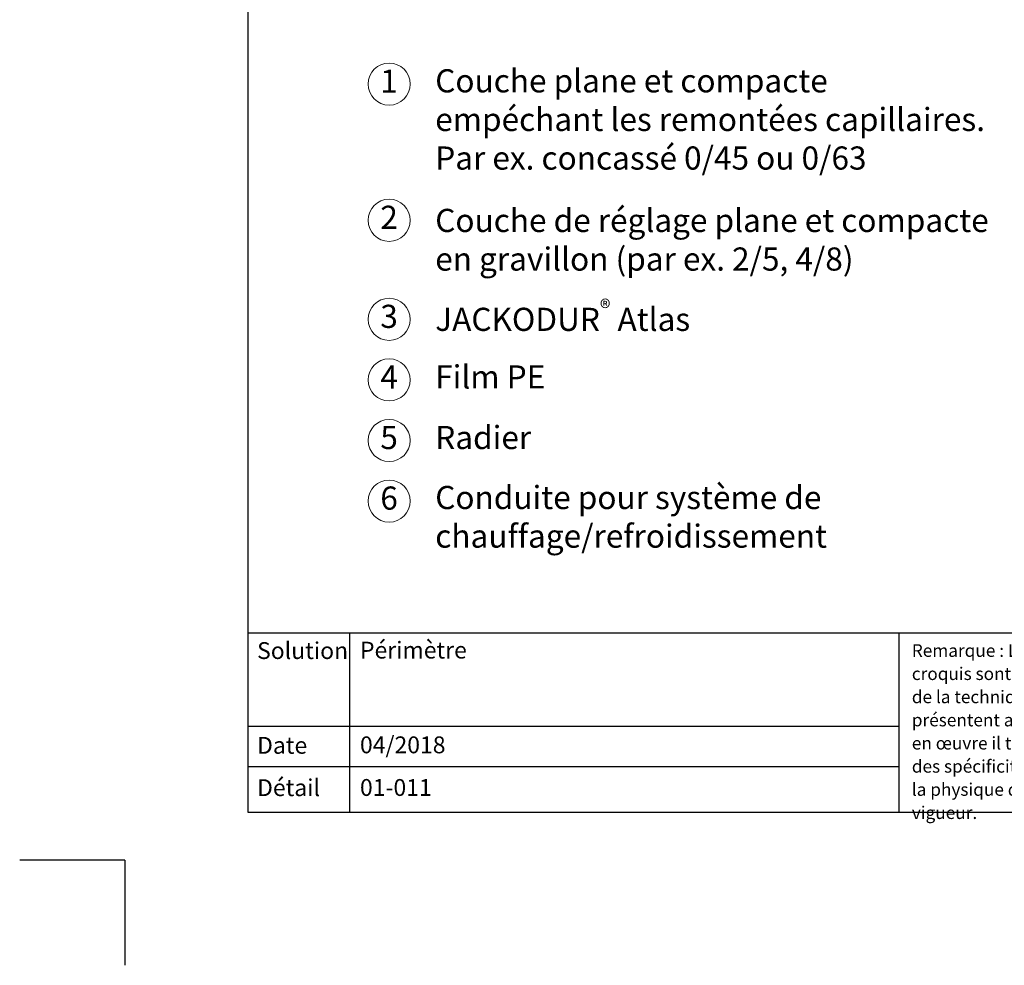
# Model space of a CAD drawing. Units: millimetres. Extents: x -100 to 1585, y -100 to 2200.
# Drawn here: x -100 to 835, y -100 to 798 of the extents above; entities that cross this region are included whole.
import ezdxf

# ---------------------------------------------------------------- set-up
doc = ezdxf.new("R2010")
doc.units = ezdxf.units.MM
doc.layers.get('0').update_dxf_attribs({"lineweight": 25})
for name, color, linetype, lineweight in [('0 @ 1', 7, 'Continuous', 25), ('Legend FR', 7, 'Continuous', 20), ('Legend FR @ 1', 7, 'Continuous', 20)]:
    doc.layers.add(name, color=color, linetype=linetype, lineweight=lineweight)
doc.styles.add('Beschriftung', font='arial.ttf', dxfattribs={"height": 22})

# ---------------------------------------------------------------- blocks, each defined once
blk = doc.blocks.new('A$C6D56434F')
at = {"layer": 'Legend FR'}
blk.add_circle((20, 20), 20, dxfattribs=at)
at = {"layer": 'Legend FR @ 1', "insert": (19.96, 19.98), "char_height": 22, "width": 30.0625, "attachment_point": 5, "style": 'Beschriftung'}
blk.add_mtext('1', dxfattribs=at)
blk = doc.blocks.new('A$C19322969')
at = {"layer": 'Legend FR'}
blk.add_circle((20, 20), 20, dxfattribs=at)
at = {"layer": 'Legend FR @ 1', "insert": (19.96, 19.98), "char_height": 22, "width": 30.0625, "attachment_point": 5, "style": 'Beschriftung'}
blk.add_mtext('2', dxfattribs=at)
blk = doc.blocks.new('A$C43F11C5A')
at = {"layer": 'Legend FR'}
blk.add_circle((20, 20), 20, dxfattribs=at)
at = {"layer": 'Legend FR @ 1', "insert": (19.96, 19.98), "char_height": 22, "width": 30.0625, "attachment_point": 5, "style": 'Beschriftung'}
blk.add_mtext('3', dxfattribs=at)
blk = doc.blocks.new('A$C1E40115B')
at = {"layer": 'Legend FR'}
blk.add_circle((20, 20), 20, dxfattribs=at)
at = {"layer": 'Legend FR @ 1', "insert": (19.96, 19.98), "char_height": 22, "width": 30.0625, "attachment_point": 5, "style": 'Beschriftung'}
blk.add_mtext('4', dxfattribs=at)
blk = doc.blocks.new('A$C3B4B390D')
at = {"layer": 'Legend FR'}
blk.add_circle((20, 20), 20, dxfattribs=at)
at = {"layer": 'Legend FR @ 1', "insert": (19.96, 19.98), "char_height": 22, "width": 30.0625, "attachment_point": 5, "style": 'Beschriftung'}
blk.add_mtext('5', dxfattribs=at)
blk = doc.blocks.new('A$C109102C9')
at = {"layer": 'Legend FR'}
blk.add_circle((20, 20), 20, dxfattribs=at)
at = {"layer": 'Legend FR @ 1', "insert": (19.96, 19.98), "char_height": 22, "width": 30.0625, "attachment_point": 5, "style": 'Beschriftung'}
blk.add_mtext('6', dxfattribs=at)

msp = doc.modelspace()

# ---------------------------------------------------------------- linework, layer by layer
for p, q in [((117, 45), (117, 2055)), ((213.36, 215.55), (213.36, 45)), ((735, 215.55), (735, 45)), ((1440, 45), (117, 45)), ((0, 0), (-100, 0)), ((0, 0), (0, -100))]:
    msp.add_line(p, q)
at = {"ltscale": 0.1}
for p, q in [((1440, 215.55), (117, 215.55)), ((735, 126.85), (117, 126.85)), ((735, 88.41), (117, 88.41))]:
    msp.add_line(p, q, dxfattribs=at)

# ---------------------------------------------------------------- block references
at = {"layer": 'Legend FR'}
for name, p in [('A$C6D56434F', (230.91, 717.08)), ('A$C19322969', (230.91, 587.7)), ('A$C43F11C5A', (230.91, 493.6)), ('A$C1E40115B', (230.91, 436.06)), ('A$C3B4B390D', (230.91, 378.52)), ('A$C109102C9', (230.91, 320.98))]:
    msp.add_blockref(name, p, dxfattribs=at)

# ---------------------------------------------------------------- texts
at = {"insert": (747.39, 205), "char_height": 12, "width": 433.3777, "attachment_point": 1, "line_spacing_factor": 1.1, "style": 'Beschriftung'}
msp.add_mtext("Remarque : Les indications contenues dans le présent croquis sont basées sur notre expérience et l'état actuel de la technique. Elles ne confèrent aucune garantie et ne présentent aucun caractère contractuel. Lors de la mise en œuvre il teint lieu de procéder à un examen préalable des spécificités du lieu de montage, notamment quant à la physique du bâtiment et aux réglementations en vigueur. ", dxfattribs=at)
at = {"layer": '0 @ 1', "lineweight": 25, "char_height": 16, "attachment_point": 1, "style": 'Beschriftung'}
for s, insert, width in [('Solution', (125.49, 206.95), 75.701), ('Périmètre', (223.22, 207.39), 505.0557), ('Date', (125.49, 116.97), 87.8725), ('04/2018', (223.22, 117.41), 207.7794), ('Détail', (125.49, 76.74), 87.8725), ('01-011', (223.22, 76.91), 500.7724)]:
    msp.add_mtext(s, dxfattribs=dict(at, insert=insert, width=width))
at = {"layer": 'Legend FR @ 1', "char_height": 22, "attachment_point": 4, "style": 'Beschriftung'}
for s, insert, width in [('Couche plane et compacte empéchant les remontées capillaires. Par ex. concassé 0/45 ou 0/63', (294.7, 700.65), 523.8175), ('Couche de réglage plane et compacte en gravillon (par ex. 2/5, 4/8)', (294.7, 586.37), 529.4621), ('\\A1;JACKODUR{\\H0.7x;\\S®^ ;} Atlas', (294.7, 513.6), 280.9031), ('Film PE', (294.7, 456.06), 149.1242), ('Radier', (294.7, 398.52), 466.7795), ('Conduite pour système de chauffage/refroidissement', (294.7, 323.18), 445.0488)]:
    msp.add_mtext(s, dxfattribs=dict(at, insert=insert, width=width))

doc.saveas('drawing.dxf')
